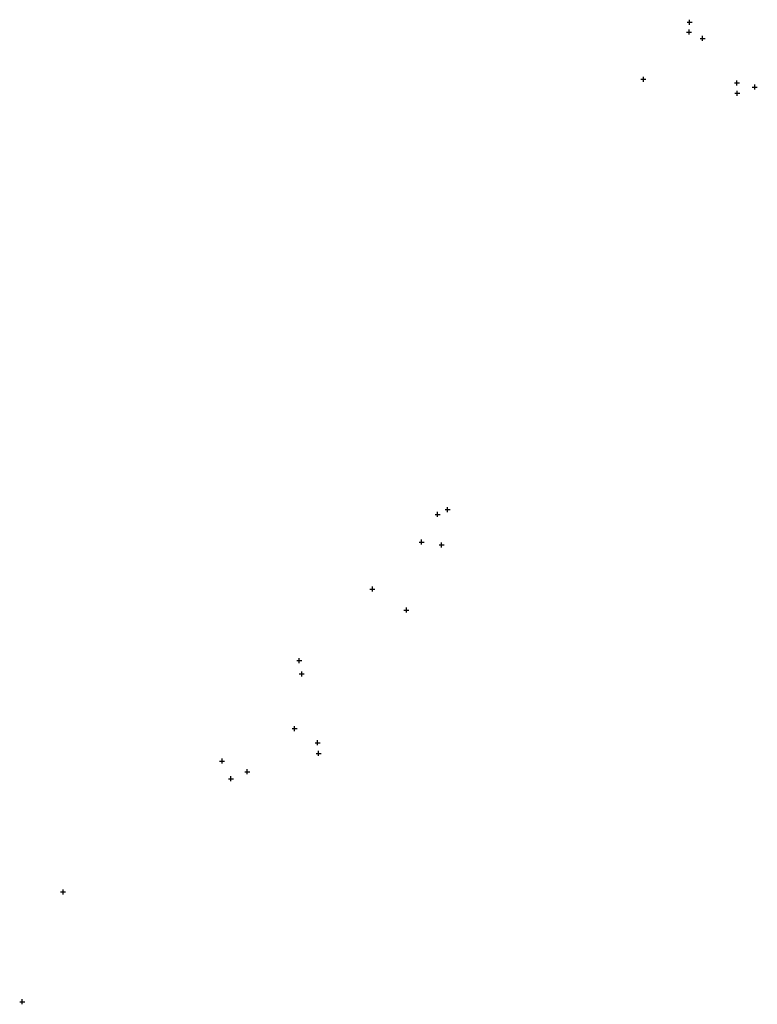
# Model space of a CAD drawing. Extents: x 728657 to 743433, y 4550449 to 4570163.
import ezdxf

# ---------------------------------------------------------------- set-up
doc = ezdxf.new("R2010")
doc.units = 0
doc.header["$PDMODE"] = 2
doc.header["$PDSIZE"] = 50
for name, color, linetype in [('PLAT_POINTS', 1, 'CONTINUOUS'), ('PROB_PLAT_POINTS', 5, 'CONTINUOUS'), ('TONGXINGQI_POINTS', 3, 'CONTINUOUS')]:
    doc.layers.add(name, color=color, linetype=linetype)

msp = doc.modelspace()

# ---------------------------------------------------------------- linework, layer by layer
at = {"layer": 'PLAT_POINTS'}
for p in [(743024, 4568897), (737108, 4559648), (734162, 4555971), (734623, 4555686)]:
    msp.add_point(p, dxfattribs=at)
at = {"layer": 'PROB_PLAT_POINTS'}
for p in [(742076, 4570113), (735724, 4558762), (736404, 4558342), (734256, 4557332), (734306, 4557063), (733215, 4555107), (728707, 4550499)]:
    msp.add_point(p, dxfattribs=at)
at = {"layer": 'TONGXINGQI_POINTS'}
for p in [(742065, 4569914), (742335, 4569790), (741152, 4568970), (743383, 4568814), (743030, 4568690), (737027, 4560258), (737228, 4560353), (736709, 4559704), (732711, 4555318), (734645, 4555471), (732888, 4554964), (729527, 4552700)]:
    msp.add_point(p, dxfattribs=at)

doc.saveas('drawing.dxf')
